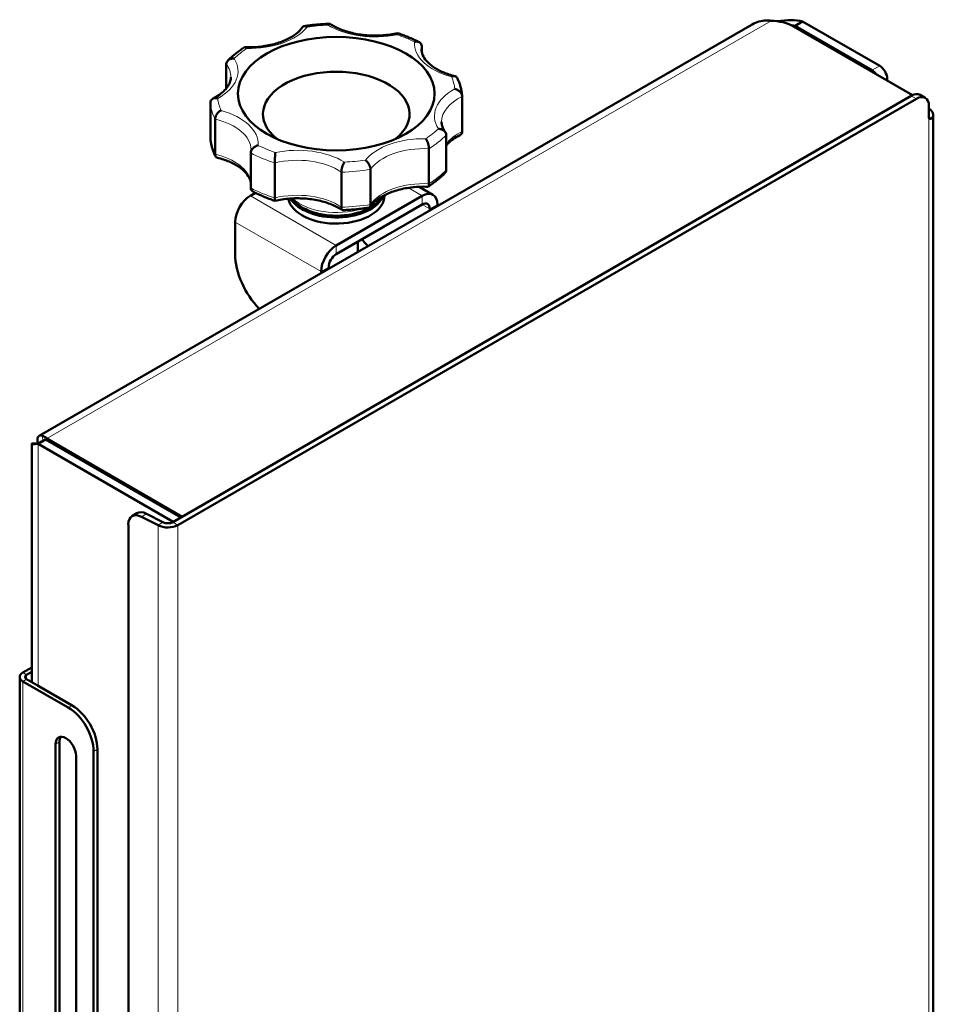
# Model space of a CAD drawing. Units: millimetres. Extents: x 481 to 2533, y 515 to 2561.
# Drawn here: x 2124 to 2380, y 1185 to 1460 of the extents above; entities that cross this region are included whole.
import ezdxf

# ---------------------------------------------------------------- set-up
doc = ezdxf.new("R2010")
doc.units = ezdxf.units.MM
doc.header["$LTSCALE"] = 5
doc.layers.add('A1 contornos visíveis', color=7, linetype='Continuous', lineweight=50)
doc.layers.add('B1 arestas tangentes', color=7, linetype='Continuous', lineweight=13)

msp = doc.modelspace()

# ---------------------------------------------------------------- linework, layer by layer
at = {"layer": 'A1 contornos visíveis'}
for p, q in [((2129.15, 1343.63), (2328.55, 1458.75)), ((2373.47, 1438.95), (2340.16, 1458.18)), ((2340.57, 1458.35), (2342.69, 1459.58)), ((2362.13, 1445.9), (2340.57, 1458.35)), ((2342.69, 1459.58), (2364.26, 1447.13)), ((2236.13, 1451.14), (2236.13, 1452.7)), ((2181.45, 1440.8), (2181.45, 1447.66)), ((2366.38, 1443.04), (2366.38, 1443.45)), ((2373.09, 1438.76), (2166.48, 1319.47)), ((2247.45, 1428.76), (2247.45, 1438.56)), ((2377.01, 1438.19), (2375.59, 1439.01)), ((2374.51, 1437.94), (2167.89, 1318.65)), ((2177.01, 1427.12), (2177.01, 1436.92)), ((2378.04, 1432.63), (2378.04, 1435.9)), ((2379.22, 967.29), (2379.22, 1433.45)), ((2178.31, 1422.39), (2178.31, 1432.19)), ((2243, 1418.01), (2243, 1427.81)), ((2188.33, 1412.98), (2188.33, 1422.78)), ((2238.14, 1414.14), (2238.14, 1423.94)), ((2195.04, 1410.17), (2195.04, 1419.97)), ((2213.65, 1407.6), (2213.65, 1417.4)), ((2221.83, 1408.36), (2221.83, 1418.16)), ((2188.19, 1410.79), (2189.61, 1411.62)), ((2236.27, 1410.79), (2212.23, 1396.91)), ((2225.73, 1410.97), (2225.73, 1410.79)), ((2239.27, 1411.09), (2235.43, 1413.31)), ((2212.23, 1394.46), (2236.27, 1408.34)), ((2240.51, 1407.92), (2240.51, 1408.34)), ((2238.39, 1407.12), (2238.39, 1406.7)), ((2183.94, 1394.46), (2183.94, 1403.44)), ((2218.23, 1395.06), (2218.23, 1397.93)), ((2207.99, 1389.56), (2207.99, 1389.14)), ((2210.11, 1390.37), (2210.11, 1390.79)), ((2130.91, 1342.62), (2128.79, 1341.39)), ((2130.91, 1342.62), (2168.74, 1320.77)), ((2169.09, 1320.98), (2131.26, 1342.82)), ((2131.26, 1342.41), (2131.26, 1342.82)), ((2127.03, 1274.69), (2127.03, 1341.39)), ((2128.79, 1341.39), (2166.62, 1319.55)), ((2156.41, 1321.95), (2155.08, 1321.09)), ((2157.77, 1320.96), (2162.38, 1318.57)), ((2163.72, 1319.42), (2159.11, 1321.82)), ((2154.06, 1092), (2154.06, 1318.81)), ((2127.03, 1278.79), (2124.55, 1277.35)), ((2123.67, 1143.14), (2123.67, 1276.13)), ((2125.61, 1276.74), (2127.03, 1277.56)), ((2124.55, 1274.9), (2137.27, 1267.55)), ((2125.61, 1275.52), (2128.79, 1273.68)), ((2128.79, 1273.68), (2138.34, 1268.17)), ((2133.7, 1154.28), (2133.7, 1257.37)), ((2134.76, 1257.98), (2134.76, 1155.06)), ((2139.43, 1254.06), (2139.43, 1138.02)), ((2144.35, 1255.31), (2144.35, 1087.11)), ((2145.41, 1255.92), (2145.41, 1107.26))]:
    msp.add_line(p, q, dxfattribs=at)
for centre, major_axis, ratio, start_param, end_param in [((2333.44, 1454.3), (-9.5, 0), 0.57735, 3.926991, 4.6694), ((2364.26, 1444.68), (-1.5, 2.6), 0.57735, 3.926991, 5.497787), ((2212.23, 1433.66), (20.5, 0), 0.57735, 5.656601, 10.051362), ((2362.13, 1443.45), (1.5, -2.6), 0.57735, 1.770509, 2.356194), ((2373.09, 1434.68), (2.5, 4.33), 0.57735, 0, 0.785398), ((2374.51, 1433.86), (2.5, 4.33), 0.57735, 5.497787, 7.068583), ((2375.22, 1433.45), (4, 0), 0.57735, 5.885685, 7.068583), ((2188.19, 1405.89), (3, 5.2), 0.57735, 0.785398, 2.356194), ((2212.23, 1410.79), (13.5, 0), 0.57735, 3.247829, 6.283185), ((2212.23, 1412.51), (-13.5, 0), 0.57735, 0.32544, 2.920122), ((2236.27, 1405.89), (3, 5.2), 0.57735, 5.497787, 7.068583), ((2236.27, 1405.89), (1.5, 2.6), 0.57735, 5.497787, 7.068583), ((2212.23, 1392.01), (-3, -5.2), 0.57735, 3.926991, 5.497787), ((2224.96, 1405.89), (-7.5, 12.99), 0.57735, 1.808737, 1.983828), ((2194.55, 1388.34), (-7.5, 12.99), 0.57735, 0.785398, 1.983828), ((2212.23, 1392.01), (1.5, 2.6), 0.57735, 0.785398, 2.356194), ((2157.77, 1316.88), (-2.7, 4.21), 0.606775, 5.4702, 7.040996), ((2159.11, 1317.74), (-2.7, 4.21), 0.606775, 5.4702, 6.283185), ((2165.06, 1320.28), (4, 0), 0.57735, 3.979351, 5.497787), ((2165.06, 1320.28), (-2, 0), 0.57735, 0.837758, 2.356194), ((2126.67, 1276.13), (-3, 0), 0.57735, 5.497787, 7.068583), ((2126.67, 1276.13), (-1.5, 0), 0.57735, 5.497787, 7.068583), ((2137.27, 1259.39), (5, -8.66), 0.57735, 0.785398, 2.356194), ((2138.34, 1260), (5, -8.66), 0.57735, 0.785398, 2.356194), ((2136.57, 1255.72), (-2.03, 3.51), 0.57735, 3.926991, 7.068583), ((2137.63, 1256.33), (-2.03, 3.51), 0.57735, 0.264981, 0.785398)]:
    msp.add_ellipse(centre, major_axis=major_axis, ratio=ratio, start_param=start_param, end_param=end_param, dxfattribs=at)
msp.add_ellipse((2212.23, 1439.37), major_axis=(27.5, 0), ratio=0.57735, dxfattribs=at)
for points, knots in [([(2186.66, 1452.36), (2188.06, 1452.31), (2189.48, 1452.36), (2192.23, 1452.66), (2193.57, 1452.91), (2196.08, 1453.58), (2197.25, 1454), (2199.33, 1454.99), (2200.25, 1455.55), (2201.76, 1456.73), (2202.36, 1457.36), (2202.8, 1457.97)], [5.432726, 5.432726, 5.432726, 5.432726, 5.68269, 5.68269, 5.932653, 5.932653, 6.182617, 6.182617, 6.43258, 6.43258, 6.682544, 6.682544, 6.682544, 6.682544]), ([(2204.08, 1457.98), (2204.07, 1457.98), (2204.07, 1457.98), (2203.96, 1458.06), (2203.85, 1458.12), (2203.63, 1458.21), (2203.52, 1458.24), (2203.26, 1458.26), (2203.11, 1458.23), (2202.91, 1458.11), (2202.85, 1458.05), (2202.8, 1457.97)], [-0.0007021, -0.0007021, -0.0007021, -0.0007021, 0, 0, 0.0522982, 0.0522982, 0.104155, 0.104155, 0.1869998, 0.1869998, 0.2328257, 0.2328257, 0.2328257, 0.2328257]), ([(2203.23, 1458.24), (2203.7, 1458.32), (2204.17, 1458.38), (2205.12, 1458.51), (2205.6, 1458.56), (2206.56, 1458.67), (2207.04, 1458.71), (2208.01, 1458.79), (2208.49, 1458.82), (2209.46, 1458.87), (2209.95, 1458.89), (2210.43, 1458.91)], [3.6624959, 3.6624959, 3.6624959, 3.6624959, 3.7049517, 3.7049517, 3.7474074, 3.7474074, 3.7898631, 3.7898631, 3.8323188, 3.8323188, 3.8747745, 3.8747745, 3.8747745, 3.8747745]), ([(2209.95, 1458.52), (2209.95, 1458.52), (2209.95, 1458.52), (2210.02, 1458.62), (2210.08, 1458.7), (2210.21, 1458.82), (2210.27, 1458.86), (2210.42, 1458.92), (2210.5, 1458.92), (2210.57, 1458.87)], [-0.0007008, -0.0007008, -0.0007008, -0.0007008, 0, 0, 0.0522816, 0.0522816, 0.1041211, 0.1041211, 0.1792892, 0.1792892, 0.1792892, 0.1792892]), ([(2210.57, 1458.87), (2211.41, 1458.3), (2212.41, 1457.78), (2214.62, 1456.88), (2215.84, 1456.51), (2218.43, 1455.94), (2219.79, 1455.75), (2222.56, 1455.57), (2223.97, 1455.58), (2226.73, 1455.79), (2228.09, 1456), (2229.37, 1456.3)], [4.638202, 4.638202, 4.638202, 4.638202, 4.886724, 4.886724, 5.135246, 5.135246, 5.383768, 5.383768, 5.632289, 5.632289, 5.880811, 5.880811, 5.880811, 5.880811]), ([(2229.26, 1455.86), (2229.26, 1455.86), (2229.26, 1455.86), (2229.27, 1455.96), (2229.29, 1456.05), (2229.32, 1456.18), (2229.33, 1456.23), (2229.35, 1456.29), (2229.36, 1456.3), (2229.37, 1456.3)], [-0.0007105, -0.0007105, -0.0007105, -0.0007105, 0, 0, 0.0524184, 0.0524184, 0.1044123, 0.1044123, 0.1490873, 0.1490873, 0.1490873, 0.1490873]), ([(2229.37, 1456.3), (2229.81, 1456.15), (2230.24, 1456), (2231.09, 1455.69), (2231.51, 1455.53), (2232.34, 1455.2), (2232.74, 1455.03), (2233.55, 1454.68), (2233.95, 1454.5), (2234.73, 1454.12), (2235.11, 1453.93), (2235.49, 1453.73)], [4.4467496, 4.4467496, 4.4467496, 4.4467496, 4.4900676, 4.4900676, 4.5333856, 4.5333856, 4.5767036, 4.5767036, 4.6200216, 4.6200216, 4.6633396, 4.6633396, 4.6633396, 4.6633396]), ([(2181.85, 1448.58), (2182.12, 1448.86), (2182.4, 1449.12), (2182.97, 1449.65), (2183.26, 1449.91), (2183.87, 1450.42), (2184.19, 1450.67), (2184.83, 1451.16), (2185.16, 1451.4), (2185.84, 1451.88), (2186.19, 1452.11), (2186.54, 1452.33)], [2.8706377, 2.8706377, 2.8706377, 2.8706377, 2.9152117, 2.9152117, 2.9597857, 2.9597857, 3.0043597, 3.0043597, 3.0489336, 3.0489336, 3.0935076, 3.0935076, 3.0935076, 3.0935076]), ([(2187.16, 1451.98), (2187.16, 1451.98), (2187.16, 1451.98), (2187.09, 1452.08), (2187.02, 1452.15), (2186.89, 1452.27), (2186.82, 1452.32), (2186.68, 1452.37), (2186.61, 1452.37), (2186.54, 1452.33)], [-0.0007008, -0.0007008, -0.0007008, -0.0007008, 0, 0, 0.0522816, 0.0522816, 0.1041211, 0.1041211, 0.1761755, 0.1761755, 0.1761755, 0.1761755]), ([(2234.07, 1453.84), (2234.07, 1453.84), (2234.08, 1453.84), (2234.24, 1453.88), (2234.4, 1453.91), (2234.71, 1453.92), (2234.86, 1453.92), (2235.24, 1453.85), (2235.45, 1453.77), (2235.79, 1453.54), (2235.91, 1453.4), (2236.08, 1453.07), (2236.13, 1452.89), (2236.13, 1452.7)], [-0.0007008, -0.0007008, -0.0007008, -0.0007008, 0, 0, 0.0522816, 0.0522816, 0.1041211, 0.1041211, 0.1869843, 0.1869843, 0.2615601, 0.2615601, 0.3323175, 0.3323175, 0.3323175, 0.3323175]), ([(2236.06, 1451.87), (2236.06, 1451.33), (2236.17, 1450.78), (2236.63, 1449.66), (2236.99, 1449.08), (2238, 1447.92), (2238.65, 1447.35), (2240.22, 1446.28), (2241.14, 1445.78), (2243.18, 1444.91), (2244.3, 1444.54), (2245.49, 1444.24)], [3.926991, 3.926991, 3.926991, 3.926991, 4.16071, 4.16071, 4.39443, 4.39443, 4.62815, 4.62815, 4.861869, 4.861869, 5.095589, 5.095589, 5.095589, 5.095589]), ([(2183.67, 1449.2), (2183.67, 1449.2), (2183.66, 1449.2), (2183.49, 1449.21), (2183.31, 1449.2), (2182.98, 1449.16), (2182.81, 1449.12), (2182.41, 1448.99), (2182.18, 1448.86), (2181.82, 1448.57), (2181.68, 1448.4), (2181.5, 1448.04), (2181.45, 1447.85), (2181.45, 1447.66)], [-0.0007105, -0.0007105, -0.0007105, -0.0007105, 0, 0, 0.0524184, 0.0524184, 0.1044123, 0.1044123, 0.1871145, 0.1871145, 0.2615735, 0.2615735, 0.3323046, 0.3323046, 0.3323046, 0.3323046]), ([(2177.65, 1437.95), (2178.35, 1438.29), (2178.98, 1438.67), (2180.1, 1439.46), (2180.59, 1439.88), (2181.41, 1440.72), (2181.75, 1441.15), (2182.27, 1441.99), (2182.46, 1442.41), (2182.7, 1443.22), (2182.76, 1443.61), (2182.76, 1444.01)], [6.2120239, 6.2120239, 6.2120239, 6.2120239, 6.3833358, 6.3833358, 6.5546477, 6.5546477, 6.7259596, 6.7259596, 6.8972716, 6.8972716, 7.0685835, 7.0685835, 7.0685835, 7.0685835]), ([(2244.46, 1444.08), (2244.46, 1444.08), (2244.47, 1444.08), (2244.6, 1444.14), (2244.74, 1444.19), (2245, 1444.26), (2245.12, 1444.27), (2245.43, 1444.27), (2245.6, 1444.23), (2245.87, 1444.06), (2245.97, 1443.95), (2246.03, 1443.81)], [-0.0007021, -0.0007021, -0.0007021, -0.0007021, 0, 0, 0.0522982, 0.0522982, 0.104155, 0.104155, 0.1869998, 0.1869998, 0.2582321, 0.2582321, 0.2582321, 0.2582321]), ([(2246.03, 1443.81), (2246.2, 1443.48), (2246.34, 1443.15), (2246.61, 1442.47), (2246.74, 1442.13), (2246.95, 1441.45), (2247.05, 1441.1), (2247.21, 1440.41), (2247.28, 1440.06), (2247.38, 1439.36), (2247.42, 1439.01), (2247.45, 1438.65)], [5.2236637, 5.2236637, 5.2236637, 5.2236637, 5.2704054, 5.2704054, 5.3171471, 5.3171471, 5.3638888, 5.3638888, 5.4106305, 5.4106305, 5.4573722, 5.4573722, 5.4573722, 5.4573722]), ([(2245.4, 1440.69), (2245.4, 1440.69), (2245.4, 1440.69), (2245.57, 1440.65), (2245.73, 1440.6), (2246.04, 1440.46), (2246.2, 1440.38), (2246.57, 1440.14), (2246.78, 1439.95), (2247.11, 1439.56), (2247.24, 1439.36), (2247.41, 1438.95), (2247.45, 1438.75), (2247.45, 1438.56)], [-0.0007008, -0.0007008, -0.0007008, -0.0007008, 0, 0, 0.0522816, 0.0522816, 0.1041211, 0.1041211, 0.1869843, 0.1869843, 0.2615601, 0.2615601, 0.3323175, 0.3323175, 0.3323175, 0.3323175]), ([(2179.06, 1438.05), (2179.05, 1438.06), (2179.05, 1438.06), (2178.89, 1438.09), (2178.73, 1438.11), (2178.41, 1438.13), (2178.26, 1438.12), (2177.88, 1438.05), (2177.67, 1437.97), (2177.34, 1437.75), (2177.22, 1437.61), (2177.05, 1437.29), (2177.01, 1437.11), (2177.01, 1436.92)], [-0.0007008, -0.0007008, -0.0007008, -0.0007008, 0, 0, 0.0522816, 0.0522816, 0.1041211, 0.1041211, 0.1869843, 0.1869843, 0.2615601, 0.2615601, 0.3323175, 0.3323175, 0.3323175, 0.3323175]), ([(2179.99, 1434.66), (2179.99, 1434.66), (2179.99, 1434.66), (2179.85, 1434.6), (2179.72, 1434.52), (2179.46, 1434.33), (2179.34, 1434.22), (2179.03, 1433.91), (2178.86, 1433.7), (2178.58, 1433.25), (2178.48, 1433.03), (2178.35, 1432.59), (2178.31, 1432.38), (2178.31, 1432.19)], [-0.0007021, -0.0007021, -0.0007021, -0.0007021, 0, 0, 0.0522982, 0.0522982, 0.104155, 0.104155, 0.1869998, 0.1869998, 0.2615616, 0.2615616, 0.3323159, 0.3323159, 0.3323159, 0.3323159]), ([(2241.7, 1431.47), (2241.7, 1431.28), (2241.71, 1431.1), (2241.76, 1430.73), (2241.8, 1430.54), (2241.91, 1430.16), (2241.97, 1429.97), (2242.14, 1429.59), (2242.23, 1429.39), (2242.46, 1429), (2242.58, 1428.81), (2242.73, 1428.61)], [3.9269908, 3.9269908, 3.9269908, 3.9269908, 4.0067873, 4.0067873, 4.0865839, 4.0865839, 4.1663804, 4.1663804, 4.2461769, 4.2461769, 4.3259734, 4.3259734, 4.3259734, 4.3259734]), ([(2240.79, 1429.54), (2240.79, 1429.54), (2240.79, 1429.54), (2240.97, 1429.53), (2241.14, 1429.5), (2241.48, 1429.43), (2241.64, 1429.37), (2242.05, 1429.2), (2242.28, 1429.06), (2242.64, 1428.74), (2242.78, 1428.57), (2242.96, 1428.19), (2243, 1428), (2243, 1427.81)], [-0.0007105, -0.0007105, -0.0007105, -0.0007105, 0, 0, 0.0524184, 0.0524184, 0.1044123, 0.1044123, 0.1871145, 0.1871145, 0.2615735, 0.2615735, 0.3323046, 0.3323046, 0.3323046, 0.3323046]), ([(2243, 1424.88), (2243.14, 1425.05), (2243.29, 1425.21), (2243.87, 1425.8), (2244.35, 1426.21), (2245.48, 1427.01), (2246.11, 1427.38), (2246.8, 1427.73)], [2.8026527, 2.8026527, 2.8026527, 2.8026527, 2.8701302, 2.8701302, 3.0414422, 3.0414422, 3.2127541, 3.2127541, 3.2127541, 3.2127541]), ([(2246.8, 1427.73), (2246.86, 1427.76), (2246.91, 1427.79), (2247.12, 1427.93), (2247.24, 1428.07), (2247.41, 1428.39), (2247.45, 1428.57), (2247.45, 1428.76)], [0.1637664, 0.1637664, 0.1637664, 0.1637664, 0.1871145, 0.1871145, 0.2615735, 0.2615735, 0.3323046, 0.3323046, 0.3323046, 0.3323046]), ([(2177.01, 1427.02), (2177.03, 1426.67), (2177.07, 1426.32), (2177.18, 1425.62), (2177.25, 1425.27), (2177.41, 1424.58), (2177.5, 1424.23), (2177.72, 1423.55), (2177.84, 1423.21), (2178.11, 1422.53), (2178.26, 1422.2), (2178.42, 1421.87)], [3.9674058, 3.9674058, 3.9674058, 3.9674058, 4.0141475, 4.0141475, 4.0608892, 4.0608892, 4.1076308, 4.1076308, 4.1543725, 4.1543725, 4.2011142, 4.2011142, 4.2011142, 4.2011142]), ([(2190.38, 1424.9), (2190.38, 1424.9), (2190.38, 1424.9), (2190.22, 1424.86), (2190.06, 1424.8), (2189.75, 1424.66), (2189.59, 1424.58), (2189.22, 1424.34), (2189.01, 1424.16), (2188.67, 1423.77), (2188.54, 1423.57), (2188.37, 1423.17), (2188.33, 1422.97), (2188.33, 1422.78)], [-0.0007008, -0.0007008, -0.0007008, -0.0007008, 0, 0, 0.0522816, 0.0522816, 0.1041211, 0.1041211, 0.1869843, 0.1869843, 0.2615601, 0.2615601, 0.3323175, 0.3323175, 0.3323175, 0.3323175]), ([(2237.3, 1426.76), (2237.3, 1426.76), (2237.3, 1426.76), (2237.37, 1426.66), (2237.44, 1426.55), (2237.57, 1426.31), (2237.63, 1426.18), (2237.79, 1425.81), (2237.87, 1425.56), (2238.01, 1425.05), (2238.06, 1424.81), (2238.12, 1424.35), (2238.14, 1424.13), (2238.14, 1423.94)], [-0.0007008, -0.0007008, -0.0007008, -0.0007008, 0, 0, 0.0522816, 0.0522816, 0.1041211, 0.1041211, 0.1869843, 0.1869843, 0.2615601, 0.2615601, 0.3323175, 0.3323175, 0.3323175, 0.3323175]), ([(2178.96, 1421.43), (2178.87, 1421.45), (2178.79, 1421.49), (2178.58, 1421.62), (2178.48, 1421.74), (2178.35, 1422.03), (2178.31, 1422.2), (2178.31, 1422.39)], [0.1429841, 0.1429841, 0.1429841, 0.1429841, 0.1869843, 0.1869843, 0.2615601, 0.2615601, 0.3323175, 0.3323175, 0.3323175, 0.3323175]), ([(2188.35, 1422.99), (2188.35, 1423.03), (2188.36, 1423.07), (2188.37, 1423.15), (2188.37, 1423.19), (2188.38, 1423.28), (2188.38, 1423.32), (2188.39, 1423.4), (2188.39, 1423.44), (2188.39, 1423.53), (2188.39, 1423.57), (2188.39, 1423.61)], [0.69571039, 0.69571039, 0.69571039, 0.69571039, 0.71364794, 0.71364794, 0.7315855, 0.7315855, 0.74952305, 0.74952305, 0.76746061, 0.76746061, 0.78539816, 0.78539816, 0.78539816, 0.78539816]), ([(2195.2, 1422.88), (2195.2, 1422.88), (2195.2, 1422.88), (2195.18, 1422.78), (2195.17, 1422.67), (2195.14, 1422.42), (2195.13, 1422.28), (2195.1, 1421.9), (2195.08, 1421.64), (2195.06, 1421.12), (2195.05, 1420.87), (2195.04, 1420.4), (2195.04, 1420.18), (2195.04, 1419.98), (2195.04, 1419.98), (2195.04, 1419.97)], [-0.0007105, -0.0007105, -0.0007105, -0.0007105, 0, 0, 0.0509206, 0.0509206, 0.1014515, 0.1014515, 0.1844742, 0.1844742, 0.2591533, 0.2591533, 0.329916, 0.329916, 0.3322973, 0.3322973, 0.3322973, 0.3322973]), ([(2178.96, 1421.43), (2180.16, 1421.14), (2181.28, 1420.77), (2183.32, 1419.9), (2184.24, 1419.4), (2185.8, 1418.33), (2186.45, 1417.76), (2187.46, 1416.6), (2187.82, 1416.02), (2188.18, 1415.14), (2188.27, 1414.84), (2188.33, 1414.53)], [4.329189, 4.329189, 4.329189, 4.329189, 4.562909, 4.562909, 4.796628, 4.796628, 5.030348, 5.030348, 5.264068, 5.264068, 5.394059, 5.394059, 5.394059, 5.394059]), ([(2214.51, 1420.22), (2214.51, 1420.22), (2214.51, 1420.22), (2214.44, 1420.12), (2214.38, 1420.01), (2214.25, 1419.77), (2214.19, 1419.64), (2214.03, 1419.27), (2213.94, 1419.01), (2213.8, 1418.51), (2213.74, 1418.27), (2213.67, 1417.81), (2213.65, 1417.59), (2213.65, 1417.4)], [-0.0007008, -0.0007008, -0.0007008, -0.0007008, 0, 0, 0.0522816, 0.0522816, 0.1041211, 0.1041211, 0.1869843, 0.1869843, 0.2615601, 0.2615601, 0.3323175, 0.3323175, 0.3323175, 0.3323175]), ([(2220.38, 1420.76), (2220.38, 1420.76), (2220.38, 1420.76), (2220.5, 1420.68), (2220.61, 1420.59), (2220.83, 1420.38), (2220.93, 1420.26), (2221.2, 1419.93), (2221.35, 1419.7), (2221.59, 1419.23), (2221.68, 1419), (2221.8, 1418.56), (2221.83, 1418.35), (2221.83, 1418.16)], [-0.0007021, -0.0007021, -0.0007021, -0.0007021, 0, 0, 0.0522982, 0.0522982, 0.104155, 0.104155, 0.1869998, 0.1869998, 0.2615616, 0.2615616, 0.3323159, 0.3323159, 0.3323159, 0.3323159]), ([(2237.92, 1413.35), (2238.27, 1413.57), (2238.62, 1413.8), (2239.29, 1414.27), (2239.63, 1414.51), (2240.27, 1415), (2240.58, 1415.26), (2241.19, 1415.77), (2241.49, 1416.02), (2242.06, 1416.55), (2242.34, 1416.82), (2242.6, 1417.09)], [0.048085, 0.048085, 0.048085, 0.048085, 0.092659, 0.092659, 0.137233, 0.137233, 0.181807, 0.181807, 0.2263809, 0.2263809, 0.2709549, 0.2709549, 0.2709549, 0.2709549]), ([(2243, 1418.01), (2243, 1417.82), (2242.96, 1417.64), (2242.8, 1417.33), (2242.71, 1417.21), (2242.6, 1417.09)], [0, 0, 0, 0, 0.0704901, 0.0704901, 0.1237376, 0.1237376, 0.1237376, 0.1237376]), ([(2237.79, 1413.31), (2237.85, 1413.31), (2237.9, 1413.33), (2238.01, 1413.42), (2238.06, 1413.52), (2238.12, 1413.79), (2238.14, 1413.95), (2238.14, 1414.14)], [0.1346405, 0.1346405, 0.1346405, 0.1346405, 0.1869998, 0.1869998, 0.2615616, 0.2615616, 0.3323159, 0.3323159, 0.3323159, 0.3323159]), ([(2188.97, 1411.94), (2188.92, 1411.97), (2188.87, 1412), (2188.67, 1412.14), (2188.54, 1412.28), (2188.37, 1412.61), (2188.33, 1412.79), (2188.33, 1412.98)], [0.1658603, 0.1658603, 0.1658603, 0.1658603, 0.1869998, 0.1869998, 0.2615616, 0.2615616, 0.3323159, 0.3323159, 0.3323159, 0.3323159]), ([(2188.97, 1411.94), (2189.35, 1411.75), (2189.73, 1411.55), (2190.51, 1411.18), (2190.91, 1411), (2191.71, 1410.65), (2192.12, 1410.47), (2192.95, 1410.14), (2193.37, 1409.98), (2194.22, 1409.67), (2194.65, 1409.52), (2195.09, 1409.38)], [4.7614383, 4.7614383, 4.7614383, 4.7614383, 4.8047563, 4.8047563, 4.8480743, 4.8480743, 4.8913923, 4.8913923, 4.9347103, 4.9347103, 4.9780283, 4.9780283, 4.9780283, 4.9780283]), ([(2199.68, 1410.03), (2200.03, 1409.6), (2200.43, 1409.19), (2201.81, 1408), (2202.93, 1407.32), (2205.45, 1406.22), (2206.88, 1405.8), (2209.83, 1405.28), (2211.36, 1405.17), (2214.38, 1405.26), (2215.88, 1405.45), (2218.74, 1406.14), (2220.09, 1406.63), (2222.53, 1407.92), (2223.61, 1408.71), (2224.78, 1410.01), (2225.05, 1410.37), (2225.3, 1410.74)], [4.364301, 4.364301, 4.364301, 4.364301, 4.516237, 4.516237, 4.849923, 4.849923, 5.200344, 5.200344, 5.546912, 5.546912, 5.891684, 5.891684, 6.23949, 6.23949, 6.589131, 6.589131, 6.710722, 6.710722, 6.710722, 6.710722]), ([(2221.66, 1407.7), (2222.09, 1408.32), (2222.69, 1408.95), (2224.21, 1410.13), (2225.12, 1410.69), (2227.21, 1411.67), (2228.38, 1412.1), (2230.89, 1412.77), (2232.23, 1413.02), (2234.98, 1413.32), (2236.39, 1413.37), (2237.79, 1413.31)], [2.742234, 2.742234, 2.742234, 2.742234, 2.992198, 2.992198, 3.242161, 3.242161, 3.492125, 3.492125, 3.742088, 3.742088, 3.992052, 3.992052, 3.992052, 3.992052]), ([(2195.09, 1409.38), (2195.08, 1409.38), (2195.07, 1409.39), (2195.06, 1409.47), (2195.05, 1409.56), (2195.04, 1409.82), (2195.04, 1409.98), (2195.04, 1410.17)], [0.1421594, 0.1421594, 0.1421594, 0.1421594, 0.1869843, 0.1869843, 0.2615601, 0.2615601, 0.3323175, 0.3323175, 0.3323175, 0.3323175]), ([(2195.09, 1409.38), (2196.37, 1409.68), (2197.73, 1409.88), (2200.49, 1410.1), (2201.9, 1410.11), (2204.67, 1409.93), (2206.03, 1409.73), (2208.61, 1409.17), (2209.83, 1408.79), (2212.05, 1407.9), (2213.04, 1407.38), (2213.89, 1406.81)], [3.543967, 3.543967, 3.543967, 3.543967, 3.792489, 3.792489, 4.04101, 4.04101, 4.289532, 4.289532, 4.538054, 4.538054, 4.786576, 4.786576, 4.786576, 4.786576]), ([(2221.23, 1407.43), (2221.32, 1407.45), (2221.4, 1407.48), (2221.59, 1407.6), (2221.68, 1407.71), (2221.8, 1408), (2221.83, 1408.17), (2221.83, 1408.36)], [0.138046, 0.138046, 0.138046, 0.138046, 0.1869843, 0.1869843, 0.2615601, 0.2615601, 0.3323175, 0.3323175, 0.3323175, 0.3323175]), ([(2214.02, 1406.77), (2213.97, 1406.77), (2213.91, 1406.79), (2213.8, 1406.88), (2213.74, 1406.98), (2213.67, 1407.25), (2213.65, 1407.41), (2213.65, 1407.6)], [0.134555, 0.134555, 0.134555, 0.134555, 0.1871145, 0.1871145, 0.2615735, 0.2615735, 0.3323046, 0.3323046, 0.3323046, 0.3323046]), ([(2214.02, 1406.77), (2214.51, 1406.78), (2215, 1406.81), (2215.97, 1406.86), (2216.45, 1406.89), (2217.41, 1406.97), (2217.9, 1407.01), (2218.86, 1407.11), (2219.33, 1407.17), (2220.28, 1407.29), (2220.76, 1407.36), (2221.23, 1407.43)], [5.5500034, 5.5500034, 5.5500034, 5.5500034, 5.5924592, 5.5924592, 5.6349149, 5.6349149, 5.6773706, 5.6773706, 5.7198263, 5.7198263, 5.762282, 5.762282, 5.762282, 5.762282]), ([(2127.63, 1341.39), (2127.63, 1341.39), (2127.7, 1341.39), (2127.96, 1341.42), (2128.16, 1341.45), (2128.66, 1341.57), (2128.95, 1341.66), (2129.61, 1341.91), (2129.97, 1342.07), (2130.33, 1342.28)], [0.5174007, 0.5174007, 0.5174007, 0.5174007, 0.6455718, 0.6455718, 0.7741552, 0.7741552, 0.9027386, 0.9027386, 1.0347906, 1.0347906, 1.0347906, 1.0347906]), ([(2130.05, 1343.65), (2129.63, 1343.8), (2129.26, 1343.75), (2129.01, 1343.53), (2128.65, 1343.2), (2128.54, 1342.5), (2128.74, 1341.6)], [-0.7431692, -0.7431692, -0.7431692, -0.7431692, -0.4505778, -0.4505778, -0.4505778, -0.0314591, -0.0314591, -0.0314591, -0.0314591]), ([(2128.79, 1341.39), (2127.57, 1341.2), (2126.92, 1341.32), (2127.05, 1341.42), (2127.14, 1341.48), (2127.55, 1341.53), (2128.2, 1341.46)], [-1, -1, -1, -1, -0.4505778, -0.4505778, -0.4505778, -0.0955003, -0.0955003, -0.0955003, -0.0955003])]:
    msp.add_open_spline(points, degree=3, knots=knots, dxfattribs=at)
for points in [[(2332.61, 1459.84), (2331.16, 1459.81), (2329.76, 1459.45), (2328.55, 1458.75)], [(2333.85, 1459.78), (2333.43, 1459.83), (2333.02, 1459.85), (2332.61, 1459.84)], [(2342.69, 1459.58), (2340.82, 1460), (2338.33, 1460.06), (2335.71, 1459.63)], [(2339.73, 1458.41), (2340.02, 1458.4), (2340.3, 1458.38), (2340.57, 1458.35)], [(2378.9, 1432.56), (2378.59, 1432.12), (2378.04, 1432.21), (2378.04, 1432.63)], [(2177.01, 1427.02), (2177.01, 1427.06), (2177.01, 1427.09), (2177.01, 1427.12)], [(2131.26, 1342.82), (2130.85, 1343.24), (2130.43, 1343.52), (2130.05, 1343.65)]]:
    msp.add_open_spline(points, degree=3, dxfattribs=at)
at = {"layer": 'B1 arestas tangentes'}
for p, q in [((2333.85, 1459.78), (2131.26, 1342.82)), ((2340.57, 1458.35), (2340.57, 1457.95)), ((2364.26, 1447.13), (2362.13, 1445.9)), ((2366.02, 1443.25), (2366.38, 1443.45)), ((2373.09, 1438.76), (2374.51, 1437.94)), ((2378.9, 1432.56), (2378.04, 1432.77)), ((2378.04, 967.97), (2378.04, 1432.63)), ((2188.19, 1410.79), (2212.23, 1396.91)), ((2232.42, 1413.01), (2236.27, 1410.79)), ((2236.27, 1410.79), (2236.27, 1408.34)), ((2238.39, 1407.12), (2236.27, 1408.34)), ((2240.51, 1408.34), (2238.39, 1407.12)), ((2183.94, 1403.44), (2207.99, 1389.56)), ((2212.23, 1396.91), (2212.23, 1394.46)), ((2207.99, 1389.56), (2210.11, 1390.79)), ((2128.79, 1341.39), (2128.79, 1273.68)), ((2157.77, 1320.96), (2159.11, 1321.82)), ((2162.38, 1318.57), (2163.72, 1319.42)), ((2162.38, 1083.59), (2162.38, 1318.57)), ((2166.48, 1319.47), (2167.89, 1318.65)), ((2167.89, 1318.65), (2167.89, 1085.13)), ((2124.55, 1277.35), (2125.61, 1276.74)), ((2125.61, 1276.74), (2125.61, 1275.52)), ((2125.61, 1275.52), (2124.55, 1274.9)), ((2124.55, 1274.9), (2124.55, 1142.21)), ((2138.34, 1268.17), (2137.27, 1267.55)), ((2133.7, 1257.37), (2134.76, 1257.98)), ((2144.35, 1255.31), (2145.41, 1255.92))]:
    msp.add_line(p, q, dxfattribs=at)
for centre, major_axis, start_param, end_param in [((2187.76, 1462.37), (18, 0), 4.679188, 5.84733), ((2212.23, 1439.37), (33.25, 0), 1.639405, 1.81853), ((2223.09, 1465.62), (18, 0), 3.89379, 5.061932), ((2212.23, 1439.37), (33.25, 0), 0.854007, 1.033131), ((2252.06, 1453.5), (-18, 0), 6.249984, 7.418127), ((2252.06, 1451.87), (-16, 0), 6.193009, 6.283185), ((2212.23, 1439.37), (33.25, 0), 2.424804, 2.603928), ((2166.76, 1445.64), (18, 0), 5.464586, 6.632729), ((2166.76, 1444.01), (16, 0), 0, 0.406518), ((2212.23, 1439.37), (33.25, 0), 0.068609, 0.247733), ((2257.7, 1433.1), (-18, 0), 5.464586, 6.632729), ((2257.7, 1431.47), (-16, 0), 5.407611, 6.283185), ((2212.23, 1437.74), (-35.25, 0), 0.040369, 0.275973), ((2212.23, 1439.37), (-33.25, 0), 0.068609, 0.247733), ((2172.39, 1425.24), (18, 0), 6.249984, 7.418127), ((2172.39, 1423.61), (16, 0), 0, 1.191916), ((2212.23, 1439.37), (-33.25, 0), 2.424804, 2.603928), ((2212.23, 1437.74), (35.25, 0), 5.538157, 5.77376), ((2257.7, 1421.67), (-16, 0), 5.407611, 5.876667), ((2212.23, 1427.94), (-35.25, 0), 0.040369, 0.275973), ((2212.23, 1439.37), (-33.25, 0), 0.854007, 1.033131), ((2236.7, 1416.37), (-18, 0), 4.679188, 5.84733), ((2172.39, 1413.81), (16, 0), 0.090176, 1.191916), ((2212.23, 1437.74), (35.25, 0), 3.96736, 4.202964), ((2201.36, 1413.12), (-18, 0), 3.89379, 5.061932), ((2236.7, 1414.74), (-16, 0), 4.622213, 5.904305), ((2201.36, 1411.49), (16, 0), 0.695222, 1.977314), ((2212.23, 1439.37), (-33.25, 0), 1.639405, 1.81853), ((2212.23, 1437.74), (35.25, 0), 4.752758, 4.988362), ((2212.23, 1427.94), (-35.25, 0), 2.396564, 2.632167), ((2236.7, 1404.94), (-16, 0), 4.622213, 5.904305), ((2212.23, 1427.94), (-35.25, 0), 0.825768, 1.061371), ((2201.36, 1401.69), (-16, 0), 3.836815, 5.118907), ((2212.23, 1414.29), (-14.2, 0), 0.543076, 2.08776), ((2212.23, 1427.94), (-35.25, 0), 1.611166, 1.846769), ((2212.23, 1414.29), (-14.2, 0), 2.362713, 2.652685)]:
    msp.add_ellipse(centre, major_axis=major_axis, ratio=0.57735, start_param=start_param, end_param=end_param, dxfattribs=at)
msp.add_open_spline([(2130.05, 1343.65), (2130.06, 1343.22), (2130.08, 1342.8), (2130.13, 1342.34), (2130.14, 1342.26), (2130.15, 1342.18)], degree=3, knots=[-0.5938803, -0.5938803, -0.5938803, -0.5938803, -0.4124724, -0.4124724, -0.3746439, -0.3746439, -0.3746439, -0.3746439], dxfattribs=at)

doc.saveas('drawing.dxf')
